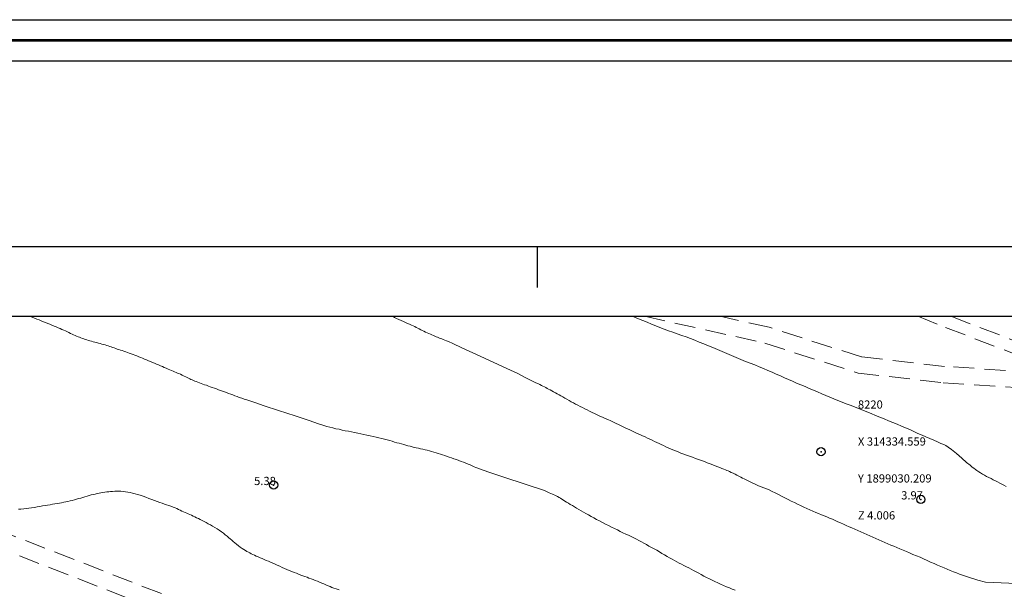
# Model space of a CAD drawing. Extents: x 313358 to 314608, y 1898273 to 1899083.
# Drawn here: x 314237 to 314357, y 1899013 to 1899083 of the extents above; entities that cross this region are included whole.
import ezdxf

# ---------------------------------------------------------------- set-up
doc = ezdxf.new("R2010")
doc.units = 0
doc.header["$MEASUREMENT"] = 0
doc.header["$PDMODE"] = 32
doc.header["$PDSIZE"] = -0.37
doc.linetypes.add('HIDDEN', pattern=[9.525, 6.35, -3.175])
for name, color, linetype in [('0GRAD2', 7, 'Continuous'), ('1TODAS1K', 7, 'Continuous'), ('BRECHA', 7, 'Continuous'), ('COTA FOTOGRAMETRICA', 10, 'Continuous'), ('CURVA INTERMEDIA', 17, 'Continuous'), ('CURVA MAESTRA', 17, 'Continuous'), ('E202', 7, 'Continuous'), ('GRADLINE', 7, 'Continuous'), ('PUNTO DE CONTROL', 12, 'Continuous')]:
    doc.layers.add(name, color=color, linetype=linetype)
doc.layers.add('margen', color=7, linetype='Continuous', lineweight=53)
doc.layers.add('margen interno', color=7, linetype='Continuous', lineweight=25)
doc.styles.add('WMF-Times New Roman0', font='TIMES.TTF')

msp = doc.modelspace()

# ---------------------------------------------------------------- linework, layer by layer
at = {"layer": '0GRAD2'}
for points in [[(313913.57, 1899055.22), (314454.57, 1899055.22), (314454.57, 1898300.22), (313372.57, 1898300.24), (313372.57, 1899055.22), (313913.57, 1899055.22)], [(313381.07, 1898308.74), (313381.07, 1899046.72), (314446.07, 1899046.72), (314446.07, 1898966.05), (314446.07, 1898966.01), (314446.07, 1898308.72), (314444.2, 1898308.72), (314444.19, 1898308.72), (314443.49, 1898308.72), (313381.07, 1898308.72), (313381.07, 1898308.74)]]:
    msp.add_lwpolyline(points, dxfattribs=at)
at = {"layer": 'BRECHA', "color": 1, "linetype": 'HIDDEN', "lineweight": 5, "ltscale": 0.4, "elevation": 0.09}
for points in [[(314164.14, 1899046.72), (314178.91, 1899040.44), (314199.95, 1899032.12), (314229.78, 1899020.3), (314266.28, 1899006.05), (314278.91, 1899000.46), (314290.25, 1898994.4), (314305.33, 1898985.05), (314316.36, 1898977.34), (314332.68, 1898966.59)], [(314169.25, 1899046.72), (314179.67, 1899042.29), (314200.69, 1899033.99), (314230.51, 1899022.16), (314267.05, 1899007.89), (314279.79, 1899002.26), (314291.25, 1898996.13), (314306.43, 1898986.72), (314317.49, 1898979), (314333.79, 1898968.26), (314332.68, 1898966.59)], [(314313.03, 1899046.72), (314327.72, 1899043.44), (314339.08, 1899039.79), (314349.44, 1899038.62), (314370.92, 1899037.2), (314371.24, 1899037.18), (314382.45, 1899032.87), (314395.89, 1899027.66), (314396.77, 1899027.31), (314415.01, 1899020.49), (314416.96, 1899019.64), (314418.95, 1899018.87), (314420.96, 1899018.18), (314423.01, 1899017.57), (314425.08, 1899017.05), (314425.3, 1899017.01), (314427.52, 1899014.98), (314430.79, 1899013.57), (314439.93, 1899010.39), (314440.87, 1899010.11), (314446.07, 1899009.16)], [(314346.35, 1899046.72), (314349.75, 1899045.35), (314364.63, 1899039.62), (314349.61, 1899040.61), (314339.5, 1899041.76), (314328.24, 1899045.37), (314322.21, 1899046.72)], [(314350.38, 1899046.72), (314366.61, 1899040.46), (314367.9, 1899040.06), (314382.97, 1899034.28), (314396.43, 1899029.05), (314397.3, 1899028.71), (314415.61, 1899021.87), (314417.51, 1899021.04), (314419.43, 1899020.29), (314421.39, 1899019.62), (314423.37, 1899019.03), (314425.38, 1899018.52), (314427.41, 1899018.1), (314429.45, 1899017.76), (314431.5, 1899017.51), (314433.56, 1899017.34), (314435.63, 1899017.26), (314441.71, 1899017.31), (314446.07, 1899017.29)]]:
    msp.add_lwpolyline(points, dxfattribs=at)
at = {"layer": 'COTA FOTOGRAMETRICA'}
for p in [(314267.85, 1899026.15, 5.38), (314346.72, 1899024.4, 3.97)]:
    msp.add_point(p, dxfattribs=at)
at = {"layer": 'CURVA INTERMEDIA', "color": 17, "linetype": 'Continuous', "lineweight": 9, "elevation": 4.02}
for points in [[(314297.63, 1899039.74), (314296.28, 1899040.36), (314294.59, 1899041.14), (314292.57, 1899042.07), (314290.79, 1899042.88), (314289.71, 1899043.38), (314289.17, 1899043.62), (314288.91, 1899043.73), (314288.71, 1899043.81), (314288.52, 1899043.89), (314288.33, 1899043.96), (314288.16, 1899044.02), (314287.99, 1899044.08), (314287.82, 1899044.15), (314287.66, 1899044.22), (314287.49, 1899044.29), (314287.32, 1899044.37), (314287.14, 1899044.44), (314286.95, 1899044.52), (314286.76, 1899044.6), (314286.56, 1899044.69), (314286.36, 1899044.78), (314286.16, 1899044.88), (314285.97, 1899044.98), (314285.78, 1899045.08), (314285.6, 1899045.18), (314285.42, 1899045.27), (314285.23, 1899045.36), (314285.04, 1899045.45), (314284.84, 1899045.54), (314284.64, 1899045.64), (314284.42, 1899045.74), (314284.18, 1899045.84), (314283.93, 1899045.96), (314283.67, 1899046.07), (314283.4, 1899046.2), (314283.12, 1899046.32), (314282.84, 1899046.45), (314282.57, 1899046.58), (314282.32, 1899046.72)], [(314311.56, 1899046.72), (314311.75, 1899046.64), (314312.31, 1899046.41), (314312.85, 1899046.19), (314313.38, 1899045.98), (314313.9, 1899045.77), (314314.41, 1899045.56), (314314.93, 1899045.35), (314315.45, 1899045.15), (314315.98, 1899044.95), (314316.51, 1899044.76), (314317.05, 1899044.57), (314317.59, 1899044.39), (314318.12, 1899044.19), (314318.66, 1899043.99), (314319.19, 1899043.79), (314319.73, 1899043.57), (314320.28, 1899043.35), (314320.83, 1899043.13), (314321.39, 1899042.9), (314321.95, 1899042.66), (314322.52, 1899042.42), (314323.09, 1899042.17), (314323.66, 1899041.93), (314324.23, 1899041.69), (314324.8, 1899041.45), (314325.37, 1899041.22), (314325.93, 1899041), (314326.48, 1899040.78), (314327.03, 1899040.56), (314327.56, 1899040.34), (314328.09, 1899040.12), (314328.6, 1899039.9), (314329.11, 1899039.68), (314329.62, 1899039.46), (314330.11, 1899039.23), (314330.6, 1899039.01), (314331.09, 1899038.79), (314331.59, 1899038.58), (314332.1, 1899038.36), (314332.61, 1899038.14), (314333.13, 1899037.93), (314333.64, 1899037.71), (314334.15, 1899037.49), (314334.65, 1899037.27), (314335.15, 1899037.06), (314335.64, 1899036.85), (314336.13, 1899036.65), (314336.62, 1899036.45), (314337.12, 1899036.26), (314337.62, 1899036.06), (314338.12, 1899035.87), (314338.63, 1899035.67), (314339.13, 1899035.47), (314339.64, 1899035.27), (314340.16, 1899035.06), (314340.67, 1899034.86), (314341.19, 1899034.64), (314341.72, 1899034.43), (314342.24, 1899034.21), (314342.77, 1899033.99), (314343.3, 1899033.77), (314343.83, 1899033.56), (314344.35, 1899033.34), (314344.87, 1899033.12), (314345.38, 1899032.9), (314345.88, 1899032.67), (314346.38, 1899032.45), (314346.87, 1899032.24), (314347.35, 1899032.02), (314347.83, 1899031.81), (314348.29, 1899031.61), (314348.74, 1899031.41), (314349.16, 1899031.23), (314349.51, 1899031.08), (314349.78, 1899030.96), (314350.07, 1899030.78), (314350.47, 1899030.48), (314351.06, 1899029.99), (314351.72, 1899029.42), (314352.31, 1899028.91), (314352.72, 1899028.56), (314352.99, 1899028.35), (314353.18, 1899028.21), (314353.37, 1899028.06), (314353.57, 1899027.92), (314353.78, 1899027.78), (314354, 1899027.63), (314354.24, 1899027.49), (314354.49, 1899027.35), (314354.74, 1899027.21), (314355.01, 1899027.07), (314355.28, 1899026.94), (314355.55, 1899026.8), (314355.82, 1899026.67), (314356.08, 1899026.53), (314356.34, 1899026.4), (314356.6, 1899026.26), (314356.86, 1899026.12), (314357.12, 1899025.98)], [(314359.36, 1899014.1), (314354.61, 1899014.32), (314354.46, 1899014.36), (314354.27, 1899014.41), (314354, 1899014.49), (314353.67, 1899014.58), (314353.31, 1899014.69), (314352.92, 1899014.8), (314352.54, 1899014.92), (314352.16, 1899015.04), (314351.79, 1899015.17), (314351.43, 1899015.3), (314351.06, 1899015.44), (314350.69, 1899015.59), (314350.31, 1899015.75), (314349.93, 1899015.9), (314349.55, 1899016.06), (314349.16, 1899016.23), (314348.75, 1899016.4), (314348.34, 1899016.58), (314347.92, 1899016.77), (314347.49, 1899016.97), (314347.06, 1899017.16), (314346.63, 1899017.35), (314346.2, 1899017.53), (314345.77, 1899017.71), (314345.36, 1899017.88), (314344.96, 1899018.05), (314344.56, 1899018.21), (314344.18, 1899018.37), (314343.8, 1899018.53), (314343.43, 1899018.69), (314343.07, 1899018.84), (314342.7, 1899019), (314342.34, 1899019.15), (314341.98, 1899019.31), (314341.61, 1899019.47), (314341.24, 1899019.63), (314340.87, 1899019.8), (314340.51, 1899019.97), (314340.14, 1899020.13), (314339.78, 1899020.3), (314339.41, 1899020.46), (314339.04, 1899020.62), (314338.68, 1899020.78), (314338.33, 1899020.93), (314337.98, 1899021.08), (314337.63, 1899021.24), (314337.29, 1899021.39), (314336.95, 1899021.54), (314336.62, 1899021.69), (314336.28, 1899021.83), (314335.94, 1899021.98), (314335.6, 1899022.12), (314335.27, 1899022.26), (314334.93, 1899022.39), (314334.6, 1899022.53), (314334.26, 1899022.68), (314333.91, 1899022.82), (314333.55, 1899022.98), (314333.19, 1899023.13), (314332.83, 1899023.3), (314332.46, 1899023.47), (314332.08, 1899023.64), (314331.7, 1899023.82), (314331.32, 1899024.01), (314330.93, 1899024.2), (314330.54, 1899024.4), (314330.15, 1899024.59), (314329.76, 1899024.8), (314329.37, 1899025), (314328.99, 1899025.19), (314328.62, 1899025.37), (314328.26, 1899025.55), (314327.91, 1899025.7), (314327.58, 1899025.83), (314327.26, 1899025.95), (314326.96, 1899026.06), (314326.69, 1899026.18), (314326.44, 1899026.3), (314326.19, 1899026.43), (314325.93, 1899026.56), (314325.68, 1899026.68), (314325.43, 1899026.8), (314325.21, 1899026.9), (314325, 1899027), (314324.79, 1899027.1), (314324.56, 1899027.22), (314324.32, 1899027.34), (314324.08, 1899027.47), (314323.84, 1899027.59), (314323.62, 1899027.7), (314323.41, 1899027.8), (314323.23, 1899027.88), (314323.07, 1899027.94), (314322.9, 1899028.01), (314322.7, 1899028.09), (314322.48, 1899028.18), (314322.23, 1899028.27), (314321.97, 1899028.38), (314321.67, 1899028.49), (314321.36, 1899028.61), (314321.04, 1899028.74), (314320.7, 1899028.87), (314320.35, 1899029.01), (314319.99, 1899029.14), (314319.63, 1899029.27), (314319.27, 1899029.4), (314318.91, 1899029.53), (314318.54, 1899029.66), (314318.18, 1899029.79), (314317.83, 1899029.92), (314317.49, 1899030.05), (314317.15, 1899030.18), (314316.83, 1899030.31), (314316.52, 1899030.44), (314316.21, 1899030.57), (314315.92, 1899030.69), (314315.63, 1899030.82), (314315.35, 1899030.95), (314315.08, 1899031.08), (314314.82, 1899031.21), (314314.54, 1899031.34), (314314.27, 1899031.47), (314313.99, 1899031.6), (314313.71, 1899031.74), (314313.41, 1899031.88), (314313.11, 1899032.02), (314312.79, 1899032.16), (314312.48, 1899032.3), (314312.16, 1899032.45), (314311.84, 1899032.6), (314311.52, 1899032.75), (314311.19, 1899032.9), (314310.87, 1899033.05), (314310.55, 1899033.2), (314310.22, 1899033.35), (314309.9, 1899033.51), (314309.58, 1899033.66), (314309.26, 1899033.81), (314308.93, 1899033.97), (314308.59, 1899034.12), (314308.25, 1899034.26), (314307.91, 1899034.41), (314307.59, 1899034.56), (314307.27, 1899034.71), (314306.96, 1899034.86), (314306.66, 1899035.01), (314306.36, 1899035.15), (314306.06, 1899035.3), (314305.77, 1899035.44), (314305.48, 1899035.59), (314305.2, 1899035.73), (314304.92, 1899035.88), (314304.65, 1899036.02), (314304.38, 1899036.17), (314304.12, 1899036.31), (314303.86, 1899036.45), (314303.6, 1899036.6), (314303.35, 1899036.74), (314303.11, 1899036.88), (314302.87, 1899037.01), (314302.64, 1899037.14), (314302.41, 1899037.27), (314302.19, 1899037.39), (314301.97, 1899037.51), (314301.75, 1899037.63), (314301.55, 1899037.74), (314301.36, 1899037.84), (314301.18, 1899037.93), (314301.01, 1899038.02), (314300.85, 1899038.1), (314300.67, 1899038.19), (314300.49, 1899038.29), (314300.28, 1899038.4), (314300.05, 1899038.51), (314299.82, 1899038.62), (314299.58, 1899038.74), (314299.32, 1899038.86), (314299, 1899039.02), (314298.6, 1899039.22), (314297.63, 1899039.74)]]:
    msp.add_lwpolyline(points, dxfattribs=at)
at = {"layer": 'CURVA MAESTRA', "color": 17, "linetype": 'Continuous', "lineweight": 13, "elevation": 5}
for points in [[(314238.08, 1899046.72), (314238.14, 1899046.7), (314238.43, 1899046.59), (314238.71, 1899046.48), (314238.99, 1899046.37), (314239.27, 1899046.26), (314239.53, 1899046.15), (314239.8, 1899046.05), (314240.06, 1899045.94), (314240.32, 1899045.84), (314240.58, 1899045.74), (314240.84, 1899045.63), (314241.09, 1899045.52), (314241.34, 1899045.42), (314241.58, 1899045.31), (314241.82, 1899045.21), (314242.05, 1899045.11), (314242.28, 1899045.02), (314242.49, 1899044.92), (314242.71, 1899044.82), (314242.91, 1899044.73), (314243.1, 1899044.63), (314243.29, 1899044.54), (314243.47, 1899044.46), (314243.66, 1899044.37), (314243.84, 1899044.29), (314244.02, 1899044.22), (314244.19, 1899044.15), (314244.36, 1899044.08), (314244.54, 1899044.02), (314244.71, 1899043.96), (314244.89, 1899043.9), (314245.08, 1899043.84), (314245.27, 1899043.78), (314245.46, 1899043.73), (314245.66, 1899043.67), (314245.86, 1899043.61), (314246.07, 1899043.56), (314246.28, 1899043.5), (314246.49, 1899043.45), (314246.7, 1899043.39), (314246.91, 1899043.33), (314247.11, 1899043.28), (314247.31, 1899043.22), (314247.51, 1899043.16), (314247.69, 1899043.1), (314247.87, 1899043.04), (314248.05, 1899042.98), (314248.23, 1899042.91), (314248.41, 1899042.85), (314248.6, 1899042.78), (314248.79, 1899042.72), (314248.99, 1899042.66), (314249.2, 1899042.59), (314249.4, 1899042.53), (314249.61, 1899042.46), (314249.83, 1899042.38), (314250.04, 1899042.31), (314250.26, 1899042.22), (314250.49, 1899042.14), (314250.72, 1899042.05), (314250.95, 1899041.97), (314251.18, 1899041.88), (314251.41, 1899041.78), (314251.65, 1899041.69), (314251.88, 1899041.6), (314252.11, 1899041.5), (314252.35, 1899041.4), (314252.59, 1899041.3), (314252.83, 1899041.2), (314253.07, 1899041.1), (314253.32, 1899041), (314253.56, 1899040.89), (314253.81, 1899040.79), (314254.05, 1899040.68), (314254.29, 1899040.58), (314254.52, 1899040.48), (314254.75, 1899040.38), (314254.98, 1899040.28), (314255.2, 1899040.19), (314255.4, 1899040.11), (314255.6, 1899040.03), (314255.79, 1899039.95), (314255.96, 1899039.88), (314256.13, 1899039.8), (314256.31, 1899039.73), (314256.5, 1899039.64), (314256.72, 1899039.53), (314256.94, 1899039.42), (314257.15, 1899039.32), (314257.33, 1899039.24), (314257.48, 1899039.16), (314257.62, 1899039.1), (314257.77, 1899039.03), (314257.92, 1899038.96), (314258.08, 1899038.89), (314258.25, 1899038.82), (314258.42, 1899038.75), (314258.61, 1899038.68), (314258.81, 1899038.61), (314259.02, 1899038.53), (314259.23, 1899038.46), (314259.44, 1899038.38), (314259.67, 1899038.3), (314259.9, 1899038.21), (314260.13, 1899038.12), (314260.38, 1899038.04), (314260.63, 1899037.95), (314260.87, 1899037.86), (314261.12, 1899037.77), (314261.36, 1899037.68), (314261.61, 1899037.59), (314261.86, 1899037.5), (314262.11, 1899037.41), (314262.37, 1899037.32), (314262.62, 1899037.23), (314262.88, 1899037.13), (314263.13, 1899037.03), (314263.39, 1899036.93), (314263.67, 1899036.82), (314263.96, 1899036.72), (314264.26, 1899036.62), (314264.58, 1899036.52), (314264.96, 1899036.4), (314265.58, 1899036.2), (314266.71, 1899035.82), (314268.46, 1899035.24), (314270.46, 1899034.58), (314272.2, 1899034), (314273.33, 1899033.62), (314273.95, 1899033.42), (314274.34, 1899033.3), (314274.69, 1899033.21), (314275.06, 1899033.11), (314275.44, 1899033.02), (314275.82, 1899032.94), (314276.2, 1899032.85), (314276.58, 1899032.77), (314276.96, 1899032.7), (314277.34, 1899032.63), (314277.72, 1899032.55), (314278.1, 1899032.48), (314278.47, 1899032.4), (314278.85, 1899032.32), (314279.22, 1899032.24), (314279.6, 1899032.16), (314279.97, 1899032.07), (314280.33, 1899031.99), (314280.69, 1899031.9), (314281.03, 1899031.81), (314281.36, 1899031.73), (314281.69, 1899031.64), (314282, 1899031.56), (314282.3, 1899031.48), (314282.59, 1899031.39), (314282.87, 1899031.31), (314283.16, 1899031.24), (314283.43, 1899031.16), (314283.7, 1899031.08), (314283.97, 1899031.01), (314284.22, 1899030.94), (314284.48, 1899030.87), (314284.73, 1899030.81), (314284.98, 1899030.74), (314285.23, 1899030.68), (314285.49, 1899030.63), (314285.76, 1899030.57), (314286.03, 1899030.52), (314286.3, 1899030.46), (314286.57, 1899030.39), (314286.84, 1899030.32), (314287.1, 1899030.25), (314287.37, 1899030.17), (314287.64, 1899030.09), (314287.9, 1899030.01), (314288.17, 1899029.92), (314288.44, 1899029.83), (314288.71, 1899029.74), (314288.98, 1899029.64), (314289.26, 1899029.55), (314289.54, 1899029.45), (314289.83, 1899029.35), (314290.13, 1899029.25), (314290.42, 1899029.14), (314290.71, 1899029.04), (314290.99, 1899028.93), (314291.27, 1899028.82), (314291.54, 1899028.71), (314291.79, 1899028.6), (314292.04, 1899028.49), (314292.27, 1899028.39), (314292.5, 1899028.29), (314292.75, 1899028.19), (314293.27, 1899028), (314294.31, 1899027.65), (314296.01, 1899027.08), (314300.88, 1899025.47)], [(314275.84, 1899013.38), (314275.46, 1899013.5), (314275.19, 1899013.6), (314274.96, 1899013.69), (314274.73, 1899013.78), (314274.48, 1899013.88), (314274.22, 1899013.99), (314273.97, 1899014.1), (314273.71, 1899014.21), (314273.45, 1899014.32), (314273.18, 1899014.43), (314272.92, 1899014.54), (314272.67, 1899014.64), (314272.41, 1899014.73), (314272.16, 1899014.82), (314271.92, 1899014.91), (314271.67, 1899015), (314271.41, 1899015.09), (314271.16, 1899015.19), (314270.89, 1899015.29), (314270.62, 1899015.4), (314270.34, 1899015.51), (314270.05, 1899015.63), (314269.76, 1899015.75), (314269.47, 1899015.87), (314269.17, 1899015.99), (314268.88, 1899016.12), (314268.59, 1899016.25), (314268.3, 1899016.38), (314268.03, 1899016.51), (314267.75, 1899016.63), (314267.48, 1899016.75), (314267.22, 1899016.86), (314266.95, 1899016.98), (314266.7, 1899017.08), (314266.45, 1899017.19), (314266.2, 1899017.3), (314265.97, 1899017.4), (314265.74, 1899017.5), (314265.52, 1899017.6), (314265.32, 1899017.7), (314265.13, 1899017.79), (314264.95, 1899017.88), (314264.78, 1899017.97), (314264.6, 1899018.06), (314264.41, 1899018.17), (314264.22, 1899018.29), (314264.01, 1899018.43), (314263.78, 1899018.59), (314263.55, 1899018.76), (314263.32, 1899018.94), (314263.11, 1899019.11), (314262.92, 1899019.27), (314262.75, 1899019.42), (314262.57, 1899019.58), (314262.38, 1899019.74), (314262.18, 1899019.92), (314261.96, 1899020.1), (314261.73, 1899020.28), (314261.48, 1899020.47), (314261.22, 1899020.65), (314260.96, 1899020.82), (314260.69, 1899020.98), (314260.42, 1899021.14), (314260.15, 1899021.29), (314259.89, 1899021.43), (314259.63, 1899021.57), (314259.38, 1899021.7), (314259.14, 1899021.82), (314258.91, 1899021.95), (314258.68, 1899022.06), (314258.47, 1899022.17), (314258.25, 1899022.28), (314258.04, 1899022.38), (314257.83, 1899022.47), (314257.63, 1899022.55), (314257.45, 1899022.63), (314257.26, 1899022.71), (314257.07, 1899022.79), (314256.87, 1899022.89), (314256.67, 1899022.99), (314256.46, 1899023.1), (314256.26, 1899023.19), (314256.06, 1899023.29), (314255.84, 1899023.38), (314255.6, 1899023.47), (314255.33, 1899023.57), (314255.06, 1899023.66), (314254.8, 1899023.75), (314254.54, 1899023.83), (314254.27, 1899023.93), (314253.97, 1899024.04), (314253.66, 1899024.15), (314253.33, 1899024.27), (314252.99, 1899024.4), (314252.64, 1899024.53), (314252.29, 1899024.66), (314251.95, 1899024.79), (314251.6, 1899024.91), (314251.27, 1899025.01), (314250.96, 1899025.1), (314250.66, 1899025.18), (314250.36, 1899025.24), (314250.07, 1899025.29), (314249.79, 1899025.34), (314249.51, 1899025.37), (314249.24, 1899025.39), (314248.98, 1899025.39), (314248.73, 1899025.39), (314248.48, 1899025.39), (314248.23, 1899025.38), (314247.99, 1899025.36), (314247.76, 1899025.34), (314247.52, 1899025.32), (314247.28, 1899025.29), (314247.04, 1899025.25), (314246.8, 1899025.21), (314246.57, 1899025.16), (314246.33, 1899025.11), (314246.09, 1899025.05), (314245.85, 1899025), (314245.61, 1899024.94), (314245.36, 1899024.87), (314245.11, 1899024.81), (314244.86, 1899024.73), (314244.61, 1899024.65), (314244.35, 1899024.57), (314244.09, 1899024.5), (314243.83, 1899024.43), (314243.57, 1899024.35), (314243.31, 1899024.28), (314243.04, 1899024.22), (314242.78, 1899024.16), (314242.53, 1899024.1), (314242.27, 1899024.05), (314242.01, 1899024), (314241.74, 1899023.95), (314241.46, 1899023.9), (314241.18, 1899023.86), (314240.89, 1899023.81), (314240.6, 1899023.76), (314240.3, 1899023.71), (314239.99, 1899023.66), (314239.67, 1899023.6), (314239.35, 1899023.54), (314239.02, 1899023.48), (314238.69, 1899023.42), (314238.36, 1899023.37), (314238.03, 1899023.33), (314237.71, 1899023.29), (314237.39, 1899023.26), (314237.06, 1899023.23), (314236.74, 1899023.2)], [(314300.88, 1899025.47), (314301.12, 1899025.36), (314301.44, 1899025.22), (314301.82, 1899025.05), (314302.19, 1899024.89), (314302.46, 1899024.75), (314302.66, 1899024.64), (314302.83, 1899024.54), (314302.99, 1899024.44), (314303.17, 1899024.32), (314303.36, 1899024.2), (314303.56, 1899024.07), (314303.78, 1899023.94), (314304.01, 1899023.8), (314304.26, 1899023.66), (314304.52, 1899023.51), (314304.78, 1899023.35), (314305.05, 1899023.19), (314305.33, 1899023.03), (314305.61, 1899022.86), (314305.91, 1899022.68), (314306.22, 1899022.51), (314306.53, 1899022.33), (314306.87, 1899022.15), (314307.21, 1899021.96), (314307.56, 1899021.78), (314307.92, 1899021.59), (314308.29, 1899021.4), (314308.66, 1899021.21), (314309.03, 1899021.03), (314309.39, 1899020.85), (314309.74, 1899020.68), (314310.08, 1899020.51), (314310.42, 1899020.34), (314310.76, 1899020.18), (314311.09, 1899020.03), (314311.42, 1899019.87), (314311.74, 1899019.71), (314312.06, 1899019.55), (314312.36, 1899019.39), (314312.67, 1899019.23), (314312.97, 1899019.06), (314313.28, 1899018.89), (314313.59, 1899018.72), (314313.9, 1899018.55), (314314.22, 1899018.38), (314314.54, 1899018.2), (314314.86, 1899018.01), (314315.18, 1899017.83), (314315.5, 1899017.64), (314315.81, 1899017.46), (314316.11, 1899017.29), (314316.41, 1899017.12), (314316.71, 1899016.96), (314316.99, 1899016.81), (314317.28, 1899016.65), (314317.57, 1899016.5), (314317.86, 1899016.35), (314318.15, 1899016.2), (314318.44, 1899016.05), (314318.74, 1899015.9), (314319.03, 1899015.74), (314319.34, 1899015.57), (314319.65, 1899015.41), (314319.96, 1899015.24), (314320.29, 1899015.07), (314320.62, 1899014.89), (314320.95, 1899014.72), (314321.29, 1899014.55), (314321.63, 1899014.39), (314321.97, 1899014.22), (314322.32, 1899014.07), (314322.68, 1899013.92), (314323.03, 1899013.77), (314323.39, 1899013.62), (314323.75, 1899013.48), (314324.1, 1899013.34)]]:
    msp.add_lwpolyline(points, dxfattribs=at)
at = {"layer": 'E202', "elevation": 0.09}
msp.add_lwpolyline([(313381.07, 1898308.74), (313381.07, 1899046.72), (314446.07, 1899046.72), (314446.07, 1898966.05), (314446.07, 1898966.01), (314446.07, 1898308.72), (314444.2, 1898308.72), (314444.19, 1898308.72), (314443.49, 1898308.72), (313381.07, 1898308.72), (313381.07, 1898308.74)], dxfattribs=at)
at = {"layer": 'GRADLINE'}
msp.add_lwpolyline([(314300, 1899050.22), (314300, 1899055.22)], dxfattribs=at)
at = {"layer": 'margen', "flags": 128}
msp.add_lwpolyline([(313360.71, 1899080.34), (314605.71, 1899080.34), (314605.71, 1898275.34), (313360.71, 1898275.34)], close=True, dxfattribs=at)
at = {"layer": 'margen interno', "flags": 128}
for points in [[(313358.21, 1899082.84), (314608.21, 1899082.84), (314608.21, 1898272.84), (313358.21, 1898272.84)], [(313363.21, 1899077.84), (314603.21, 1899077.84), (314603.21, 1898277.84), (313363.21, 1898277.84)]]:
    msp.add_lwpolyline(points, close=True, dxfattribs=at)
at = {"layer": 'PUNTO DE CONTROL'}
msp.add_point((314334.56, 1899030.21, 4.01), dxfattribs=at)

# ---------------------------------------------------------------- texts
at = {"layer": '1TODAS1K', "style": 'WMF-Times New Roman0'}
for s, p in [('8220', (314339.06, 1899035.46)), ('X 314334.559', (314339.06, 1899030.96)), ('Y 1899030.209', (314339.06, 1899026.46)), ('5.38', (314265.47, 1899026.15)), ('3.97', (314344.33, 1899024.4)), ('Z 4.006', (314339.06, 1899021.96))]:
    msp.add_text(s, height=1, dxfattribs=at).set_placement(p)

doc.saveas('drawing.dxf')
